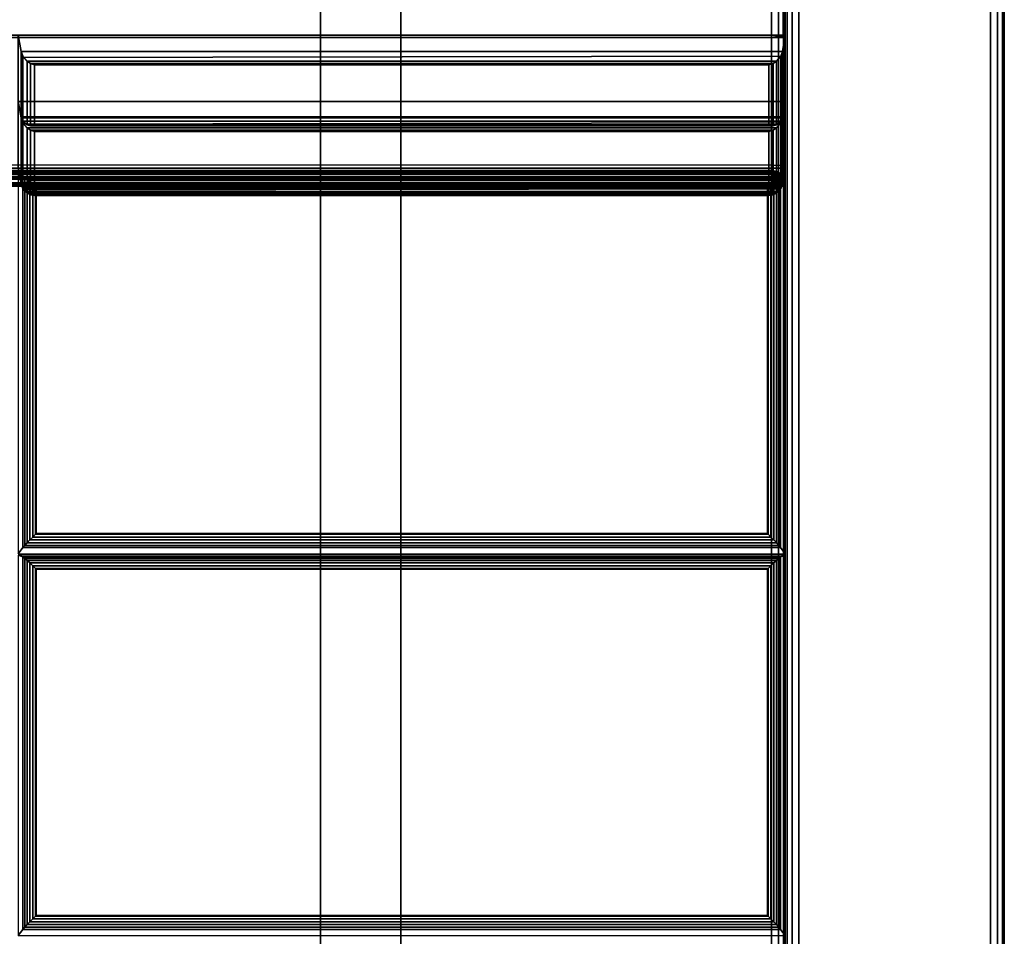
# Paper-space layout 'Layout1' of a CAD drawing. Extents: x -30 to 30, y -14 to 14.
# Drawn here: x 21 to 30, y 0 to 8.4 of the extents above; entities that cross this region are included whole.
import ezdxf

# ---------------------------------------------------------------- set-up
doc = ezdxf.new("R2010")
doc.units = 0
doc.layers.add('SEAT-FABRIC', color=5, linetype='CONTINUOUS')
doc.layers.add('SEAT-FRAME', color=5, linetype='CONTINUOUS')

psp = doc.layouts.get("Layout1")

# ---------------------------------------------------------------- linework, layer by layer
at = {"layer": 'SEAT-FABRIC', "color": 0, "linetype": 'CONTINUOUS'}
for points in [[(28.0162, -13.875, 12.5625), (28.0182, 13.9286, 12.5592), (27.9999, 13.9384, 12.625), (27.9994, -13.875, 12.625)], [(27.9994, -13.875, 22.875), (27.9999, 13.9384, 22.875), (28.0182, 13.9286, 22.9407), (28.0162, -13.875, 22.9375)], [(27.9999, 13.9384, 22.875), (27.9999, 13.9384, 12.625), (27.9994, -13.875, 12.625), (27.9994, -13.875, 22.875)], [(28.0619, -13.875, 12.5167), (28.064, 13.9053, 12.5133), (28.0182, 13.9286, 12.5592), (28.0162, -13.875, 12.5625)], [(28.0162, -13.875, 22.9375), (28.0182, 13.9286, 22.9407), (28.064, 13.9053, 22.9867), (28.0619, -13.875, 22.9833)], [(28.1244, -13.875, 12.5), (28.1244, 13.875, 12.5), (28.064, 13.9053, 12.5133), (28.0619, -13.875, 12.5167)], [(28.0619, -13.875, 22.9833), (28.064, 13.9053, 22.9867), (28.1244, 13.875, 23), (28.1244, -13.875, 23)], [(29.8744, -13, 12.5), (29.8744, 13, 12.5), (29.9369, 13, 12.5167), (29.9369, -13, 12.5167)], [(29.8744, -13, 23), (29.8744, 13, 23), (29.9369, 13, 22.9833), (29.9369, -13, 22.9833)], [(29.9369, -13, 12.5167), (29.9369, 13, 12.5167), (29.9827, 13, 12.5625), (29.9827, -13, 12.5625)], [(29.9369, -13, 22.9833), (29.9369, 13, 22.9833), (29.9827, 13, 22.9375), (29.9827, -13, 22.9375)], [(29.9827, -13, 12.5625), (29.9827, 13, 12.5625), (29.9994, 13, 12.625), (29.9994, -13, 12.625)], [(29.9827, -13, 22.9375), (29.9827, 13, 22.9375), (29.9994, 13, 22.875), (29.9994, -13, 22.875)], [(29.9994, -13, 22.875), (29.9994, -13, 12.625), (29.9994, 13, 12.625), (29.9994, 13, 22.875)], [(-27.8751, 11.8745, 12.5), (27.8749, 11.8745, 12.5), (27.8749, -13.8755, 12.5), (-27.8751, -13.8755, 12.5)], [(27.8749, 11.8745, 14), (-27.8751, 11.8745, 14), (-27.8751, -13.8755, 14), (27.8749, -13.8755, 14)], [(27.875, 7.0284, 14), (0.125, 7.0284, 14), (0.1249, 11.9034, 14), (27.8749, 11.9034, 14)], [(0.1249, 11.875, 29.9957), (0.125, 8.2155, 29.9956), (27.875, 8.2155, 29.9956), (27.8749, 11.875, 29.9957)], [(27.8749, 11.9034, 14), (27.875, 7.0284, 14), (27.9375, 7.0284, 14.0167), (27.9374, 11.9034, 14.0167)], [(27.9374, 11.875, 29.9789), (27.9379, 8.2125, 29.9786), (27.875, 8.2155, 29.9956), (27.8749, 11.875, 29.9957)], [(27.8749, -13.8755, 12.5), (27.8749, 11.8745, 12.5), (27.9374, 11.8745, 12.5167), (27.9374, -13.8755, 12.5167)], [(27.8749, -13.8755, 14), (27.8749, 11.8745, 14), (27.9374, 11.8745, 13.9833), (27.9374, -13.8755, 13.9833)], [(27.9374, 11.9034, 14.0167), (27.9375, 7.0284, 14.0167), (27.9832, 7.0284, 14.0625), (27.9832, 11.9034, 14.0625)], [(27.9832, 11.875, 29.9332), (27.9814, 8.2051, 29.9362), (27.9379, 8.2125, 29.9786), (27.9374, 11.875, 29.9789)], [(27.9374, -13.8755, 12.5167), (27.9374, 11.8745, 12.5167), (27.9832, 11.8745, 12.5625), (27.9832, -13.8755, 12.5625)], [(27.9374, -13.8755, 13.9833), (27.9374, 11.8745, 13.9833), (27.9832, 11.8745, 13.9375), (27.9832, -13.8755, 13.9375)], [(27.9999, 11.875, 29.8707), (28, 8.1935, 29.8706), (27.9814, 8.2051, 29.9362), (27.9832, 11.875, 29.9332)], [(27.9832, 11.9034, 14.0625), (27.9832, 7.0284, 14.0625), (28, 7.0284, 14.125), (27.9999, 11.9034, 14.125)], [(27.9832, -13.8755, 12.5625), (27.9832, 11.8745, 12.5625), (27.9999, 11.8745, 12.625), (27.9999, -13.8755, 12.625)], [(27.9832, -13.8755, 13.9375), (27.9832, 11.8745, 13.9375), (27.9999, 11.8745, 13.875), (27.9999, -13.8755, 13.875)], [(27.9999, -13.8755, 13.875), (27.9999, -13.8755, 12.625), (27.9999, 11.8745, 12.625), (27.9999, 11.8745, 13.875)], [(27.875, 8.2155, 29.9956), (0.125, 8.2155, 29.9956), (0, 8.1935, 29.8706), (28, 8.1935, 29.8706)], [(0, 8.1935, 29.8706), (0, 7, 23.102), (28, 7, 23.102), (28, 8.1935, 29.8706)], [(28, 8.2155, 29.9956), (28, 7.6078, 26.5488), (21, 7.6078, 26.5488), (21, 8.2155, 29.9956)], [(21, 8.2155, 29.9956), (21, 7.6078, 26.5488), (21.0258, 7.4678, 26.5998), (21.0258, 8.0666, 29.9956)], [(21, 8.2155, 29.9956), (21.0258, 8.0666, 29.9956), (27.9741, 8.0666, 29.9956), (28, 8.2155, 29.9956)], [(27.9814, 8.2051, 29.9362), (27.9379, 8.2125, 29.9786), (27.875, 8.2155, 29.9956), (28, 8.1935, 29.8706)], [(27.9741, 8.0666, 29.9956), (27.9741, 7.4678, 26.5998), (28, 7.6078, 26.5488), (28, 8.2155, 29.9956)], [(21.0258, 8.0666, 29.9956), (21.0258, 7.4678, 26.5998), (21.0416, 7.4289, 26.6226), (21.0416, 8.0222, 29.9874)], [(21.0258, 8.0666, 29.9956), (21.0484, 8.0109, 29.9825), (27.9583, 8.0222, 29.9874), (27.9741, 8.0666, 29.9956)], [(21.0416, 8.0222, 29.9874), (21.0416, 7.4289, 26.6226), (21.0801, 7.3958, 26.6676), (21.0801, 7.9758, 29.9565)], [(21.0484, 8.0109, 29.9825), (21.0801, 7.9758, 29.9565), (27.9198, 7.9758, 29.9565), (27.9583, 8.0222, 29.9874)], [(27.9198, 7.9758, 29.9565), (27.9198, 7.3958, 26.6676), (27.9583, 7.4289, 26.6226), (27.9583, 8.0222, 29.9874)], [(27.9583, 8.0222, 29.9874), (27.9583, 7.4289, 26.6226), (27.9741, 7.4678, 26.5998), (27.9741, 8.0666, 29.9956)], [(21.0801, 7.9758, 29.9565), (21.0801, 7.3958, 26.6676), (21.1114, 7.3866, 26.701), (21.1114, 7.9557, 29.9283)], [(21.0801, 7.9758, 29.9565), (21.1114, 7.9557, 29.9283), (27.8885, 7.9557, 29.9283), (27.9198, 7.9758, 29.9565)], [(21.1114, 7.9557, 29.9283), (21.1114, 7.3866, 26.701), (21.1489, 7.3874, 26.7389), (21.1489, 7.9435, 29.8923)], [(21.1114, 7.9557, 29.9283), (21.1489, 7.9435, 29.8923), (27.851, 7.9435, 29.8923), (27.8885, 7.9557, 29.9283)], [(21.1489, 7.9435, 29.8923), (21.1489, 7.3874, 26.7389), (27.851, 7.3874, 26.7389), (27.851, 7.9435, 29.8923)], [(27.851, 7.9435, 29.8923), (27.851, 7.3874, 26.7389), (27.8885, 7.3866, 26.701), (27.8885, 7.9557, 29.9283)], [(27.8885, 7.9557, 29.9283), (27.8885, 7.3866, 26.701), (27.9198, 7.3958, 26.6676), (27.9198, 7.9758, 29.9565)], [(28, 7.6078, 26.5488), (28, 7, 23.102), (21, 7, 23.102), (21, 7.6078, 26.5488)], [(21, 7.6078, 26.5488), (21, 7, 23.102), (21.0258, 6.86, 23.1529), (21.0258, 7.4588, 26.5488)], [(21, 7.6078, 26.5488), (21.0258, 7.4588, 26.5488), (27.9741, 7.4588, 26.5488), (28, 7.6078, 26.5488)], [(21.0258, 7.4678, 26.5998), (21, 7.6078, 26.5488), (28, 7.6078, 26.5488), (27.9741, 7.4678, 26.5998)], [(27.9741, 7.4588, 26.5488), (27.9741, 6.86, 23.1529), (28, 7, 23.102), (28, 7.6078, 26.5488)], [(21.0416, 7.4289, 26.6226), (21.0258, 7.4678, 26.5998), (27.9741, 7.4678, 26.5998), (27.9583, 7.4289, 26.6226)], [(21.0258, 7.4588, 26.5488), (21.0258, 6.86, 23.1529), (21.0416, 6.8211, 23.1758), (21.0416, 7.4144, 26.5406)], [(21.0258, 7.4588, 26.5488), (21.0484, 7.4032, 26.5357), (27.9583, 7.4144, 26.5406), (27.9741, 7.4588, 26.5488)], [(21.0801, 7.3958, 26.6676), (21.0416, 7.4289, 26.6226), (27.9583, 7.4289, 26.6226), (27.9198, 7.3958, 26.6676)], [(21.0416, 7.4144, 26.5406), (21.0416, 6.8211, 23.1758), (21.0801, 6.7881, 23.2207), (21.0801, 7.368, 26.5097)], [(21.0484, 7.4032, 26.5357), (21.0801, 7.368, 26.5097), (27.9198, 7.368, 26.5097), (27.9583, 7.4144, 26.5406)], [(21.1114, 7.3866, 26.701), (21.0801, 7.3958, 26.6676), (27.9198, 7.3958, 26.6676), (27.8885, 7.3866, 26.701)], [(21.1489, 7.3874, 26.7389), (21.1114, 7.3866, 26.701), (27.8885, 7.3866, 26.701), (27.851, 7.3874, 26.7389)], [(27.9198, 7.368, 26.5097), (27.9198, 6.7881, 23.2207), (27.9583, 6.8211, 23.1758), (27.9583, 7.4144, 26.5406)], [(27.9583, 7.4144, 26.5406), (27.9583, 6.8211, 23.1758), (27.9741, 6.86, 23.1529), (27.9741, 7.4588, 26.5488)], [(21.0801, 7.368, 26.5097), (21.0801, 6.7881, 23.2207), (21.1114, 6.7788, 23.2541), (21.1114, 7.3479, 26.4815)], [(21.0801, 7.368, 26.5097), (21.1114, 7.3479, 26.4815), (27.8885, 7.3479, 26.4815), (27.9198, 7.368, 26.5097)], [(21.1114, 7.3479, 26.4815), (21.1114, 6.7788, 23.2541), (21.1489, 6.7797, 23.2921), (21.1489, 7.3357, 26.4455)], [(21.1114, 7.3479, 26.4815), (21.1489, 7.3357, 26.4455), (27.851, 7.3357, 26.4455), (27.8885, 7.3479, 26.4815)], [(21.1489, 7.3357, 26.4455), (21.1489, 6.7797, 23.2921), (27.851, 6.7797, 23.2921), (27.851, 7.3357, 26.4455)], [(27.851, 7.3357, 26.4455), (27.851, 6.7797, 23.2921), (27.8885, 6.7788, 23.2541), (27.8885, 7.3479, 26.4815)], [(27.8885, 7.3479, 26.4815), (27.8885, 6.7788, 23.2541), (27.9198, 6.7881, 23.2207), (27.9198, 7.368, 26.5097)], [(0, 7, 23.102), (0, 7, 14.125), (28, 7, 14.125), (28, 7, 23.102)], [(27.8749, 6.961, 14.125), (0.1249, 6.961, 14.125), (0.1247, 6.9443, 14.0625), (27.8747, 6.9443, 14.0625)], [(27.8747, 6.9443, 14.0625), (0.1247, 6.9443, 14.0625), (0.1258, 6.8986, 14.0168), (27.8758, 6.8986, 14.0168)], [(27.8749, 6.9618, 14.0625), (0.1249, 6.9618, 14.0625), (0.1249, 6.9785, 14.125), (27.8749, 6.9785, 14.125)], [(27.8749, 6.9785, 16.0847), (27.8749, 6.9785, 14.125), (0.1249, 6.9785, 14.125), (0.1249, 6.9785, 16.0847)], [(27.8749, 6.916, 14.0167), (0.1249, 6.916, 14.0167), (0.1249, 6.9618, 14.0625), (27.8749, 6.9618, 14.0625)], [(27.8749, 6.961, 15.9702), (27.8749, 6.961, 14.125), (0.1249, 6.961, 14.125), (0.1249, 6.961, 15.9702)], [(27.8749, 6.961, 15.9702), (0.1249, 6.961, 15.9702), (0.1249, 6.9461, 16.0295), (27.8749, 6.9461, 16.0295)], [(27.8749, 6.9461, 16.0295), (0.1249, 6.9461, 16.0295), (0.131, 6.9047, 16.0746), (27.8749, 6.9047, 16.0746)], [(27.8758, 6.979, 14.125), (0.1258, 6.979, 14.125), (0.1256, 6.9623, 14.0626), (27.8756, 6.9623, 14.0626)], [(27.8756, 6.9623, 14.0626), (0.1256, 6.9623, 14.0626), (0.1267, 6.9166, 14.0168), (27.8767, 6.9166, 14.0168)], [(27.8758, 6.979, 15.9702), (27.8758, 6.979, 14.125), (0.1258, 6.979, 14.125), (0.1258, 6.979, 15.9702)], [(27.8758, 6.979, 15.9702), (0.1258, 6.979, 15.9702), (0.1258, 6.964, 16.0296), (27.8758, 6.964, 16.0296)], [(27.8758, 6.964, 16.0296), (0.1258, 6.964, 16.0296), (0.1319, 6.9227, 16.0747), (27.8758, 6.9227, 16.0747)], [(27.8758, 6.9227, 16.0747), (0.1319, 6.9227, 16.0747), (0.1258, 6.8649, 16.0948), (27.8758, 6.8649, 16.0948)], [(21.0421, 6.9245, 16.1219), (20.9999, 6.9528, 15.9615), (20.9999, 3.4795, 16.2654), (21.0421, 3.5352, 16.4185)], [(27.9578, 6.9245, 16.1219), (27.9999, 6.9528, 15.9615), (20.9999, 6.9528, 15.9615), (21.0421, 6.9245, 16.1219)], [(28, 7, 19.602), (28, 7, 16.102), (21, 7, 16.102), (21, 7, 19.602)], [(21.0258, 6.8533, 16.1278), (21, 7, 16.102), (28, 7, 16.102), (27.9741, 6.8533, 16.1278)], [(21, 7, 19.602), (21, 7, 16.102), (21.0258, 6.8533, 16.1278), (21.0258, 6.8533, 19.5761)], [(21, 7, 19.602), (21.0258, 6.8533, 19.5761), (27.9741, 6.8533, 19.5761), (28, 7, 19.602)], [(28, 7, 23.102), (28, 7, 19.602), (21, 7, 19.602), (21, 7, 23.102)], [(21.0258, 6.8533, 19.6278), (21, 7, 19.602), (28, 7, 19.602), (27.9741, 6.8533, 19.6278)], [(21, 7, 23.102), (21, 7, 19.602), (21.0258, 6.8533, 19.6278), (21.0258, 6.8533, 23.0761)], [(21, 7, 23.102), (21.0258, 6.8533, 23.0761), (27.9741, 6.8533, 23.0761), (28, 7, 23.102)], [(21.0258, 6.86, 23.1529), (21, 7, 23.102), (28, 7, 23.102), (27.9741, 6.86, 23.1529)], [(21.0421, 6.9245, 16.1219), (21.0597, 6.9104, 16.1616), (27.9402, 6.9104, 16.1616), (27.9578, 6.9245, 16.1219)], [(21.0597, 3.556, 16.455), (21.0597, 6.9104, 16.1616), (21.0421, 6.9245, 16.1219), (21.0421, 3.5352, 16.4185)], [(27.8749, 6.961, 14.125), (27.9603, 6.9214, 14.125), (27.9545, 6.9139, 14.0625), (27.8747, 6.9443, 14.0625)], [(27.8747, 6.9443, 14.0625), (27.9545, 6.9139, 14.0625), (27.9221, 6.8815, 14.0167), (27.8758, 6.8986, 14.0168)], [(27.8749, 6.9618, 14.0625), (27.9164, 6.9536, 14.0625), (27.9228, 6.969, 14.125), (27.8749, 6.9785, 14.125)], [(27.9228, 6.969, 16.0856), (27.9228, 6.969, 14.125), (27.8749, 6.9785, 14.125), (27.8749, 6.9785, 16.0847)], [(27.8749, 6.916, 14.0167), (27.8989, 6.9113, 14.0167), (27.9164, 6.9536, 14.0625), (27.8749, 6.9618, 14.0625)], [(27.8749, 6.961, 15.9702), (27.9374, 6.9443, 15.9702), (27.9234, 6.9292, 16.0295), (27.8749, 6.9461, 16.0295)], [(27.8749, 6.961, 14.125), (27.9374, 6.9443, 14.125), (27.9603, 6.9214, 14.125), (27.8749, 6.961, 14.125)], [(27.9374, 6.9443, 15.9702), (27.9374, 6.9443, 14.125), (27.8749, 6.961, 14.125), (27.8749, 6.961, 15.9702)], [(27.8749, 6.9461, 16.0295), (27.9234, 6.9292, 16.0295), (27.9008, 6.8971, 16.0746), (27.8749, 6.9047, 16.0746)], [(27.8758, 6.979, 14.125), (27.9612, 6.9394, 14.125), (27.9554, 6.9319, 14.0625), (27.8756, 6.9623, 14.0626)], [(27.8756, 6.9623, 14.0626), (27.9554, 6.9319, 14.0625), (27.923, 6.8995, 14.0167), (27.8767, 6.9166, 14.0168)], [(27.8758, 6.979, 15.9702), (27.9383, 6.9623, 15.9702), (27.9243, 6.9471, 16.0296), (27.8758, 6.964, 16.0296)], [(27.8758, 6.979, 14.125), (27.9383, 6.9623, 14.125), (27.9612, 6.9394, 14.125), (27.8758, 6.979, 14.125)], [(27.9383, 6.9623, 15.9702), (27.9383, 6.9623, 14.125), (27.8758, 6.979, 14.125), (27.8758, 6.979, 15.9702)], [(27.8758, 6.964, 16.0296), (27.9243, 6.9471, 16.0296), (27.9017, 6.9151, 16.0747), (27.8758, 6.9227, 16.0747)], [(27.8758, 6.9227, 16.0747), (27.8758, 6.9227, 16.0747), (27.9017, 6.9151, 16.0747), (27.8758, 6.8649, 16.0948)], [(27.8989, 6.9113, 14.0167), (27.9191, 6.8977, 14.0167), (27.9515, 6.9301, 14.0625), (27.9164, 6.9536, 14.0625)], [(27.9234, 6.9292, 16.0295), (27.9665, 6.8849, 16.0295), (27.9283, 6.869, 16.0746), (27.9008, 6.8971, 16.0746)], [(27.9243, 6.9471, 16.0296), (27.9674, 6.9028, 16.0296), (27.9292, 6.887, 16.0747), (27.9017, 6.9151, 16.0747)], [(27.9164, 6.9536, 14.0625), (27.9515, 6.9301, 14.0625), (27.9633, 6.9419, 14.125), (27.9228, 6.969, 14.125)], [(27.9191, 6.8977, 14.0167), (27.9327, 6.8775, 14.0167), (27.9749, 6.895, 14.0625), (27.9515, 6.9301, 14.0625)], [(27.9634, 6.9418, 16.0879), (27.9633, 6.9419, 14.125), (27.9228, 6.969, 14.125), (27.9228, 6.969, 16.0856)], [(27.9554, 6.9319, 14.0625), (27.9841, 6.8538, 14.0625), (27.9384, 6.8542, 14.0168), (27.923, 6.8995, 14.0167)], [(27.9374, 6.9443, 15.9702), (27.9832, 6.8985, 15.9702), (27.9665, 6.8849, 16.0295), (27.9234, 6.9292, 16.0295)], [(27.9383, 6.9623, 15.9702), (27.9841, 6.9165, 15.9702), (27.9674, 6.9028, 16.0296), (27.9243, 6.9471, 16.0296)], [(27.9832, 6.8985, 15.9702), (27.9832, 6.8985, 14.125), (27.9374, 6.9443, 14.125), (27.9374, 6.9443, 15.9702)], [(27.9841, 6.9165, 15.9702), (27.9841, 6.9165, 14.125), (27.9383, 6.9623, 14.125), (27.9383, 6.9623, 15.9702)], [(27.9578, 3.5352, 16.4185), (27.9578, 6.9245, 16.1219), (27.9402, 6.9104, 16.1616), (27.9402, 3.556, 16.455)], [(27.9515, 6.9301, 14.0625), (27.9749, 6.895, 14.0625), (27.9904, 6.9014, 14.125), (27.9633, 6.9419, 14.125)], [(27.9603, 6.9214, 14.125), (27.9999, 6.836, 14.125), (27.9832, 6.8358, 14.0625), (27.9545, 6.9139, 14.0625)], [(27.9612, 6.9394, 14.125), (28.0008, 6.854, 14.125), (27.9841, 6.8538, 14.0625), (27.9554, 6.9319, 14.0625)], [(27.9578, 3.5352, 16.4185), (27.9999, 3.4795, 16.2654), (27.9999, 6.9528, 15.9615), (27.9578, 6.9245, 16.1219)], [(27.9603, 6.9214, 14.125), (27.9832, 6.8985, 14.125), (27.9999, 6.836, 14.125), (27.9603, 6.9214, 14.125)], [(27.9612, 6.9394, 14.125), (27.9841, 6.9165, 14.125), (28.0008, 6.854, 14.125), (27.9612, 6.9394, 14.125)], [(27.9905, 6.9013, 16.0915), (27.9904, 6.9014, 14.125), (27.9633, 6.9419, 14.125), (27.9634, 6.9418, 16.0879)], [(27.9741, 6.8533, 19.5761), (27.9741, 6.8533, 16.1278), (28, 7, 16.102), (28, 7, 19.602)], [(27.9741, 6.8533, 23.0761), (27.9741, 6.8533, 19.6278), (28, 7, 19.602), (28, 7, 23.102)], [(27.8749, 6.8535, 14), (0.1249, 6.8535, 14), (0.1249, 6.916, 14.0167), (27.8749, 6.916, 14.0167)], [(27.8749, 6.9047, 16.0746), (0.131, 6.9047, 16.0746), (0.1249, 6.8469, 16.0947), (27.8749, 6.8469, 16.0947)], [(27.8749, -13.875, 14), (0.1249, -13.875, 14), (0.1249, 6.8535, 14), (27.8749, 6.8535, 14)], [(0.1249, 6.8469, 16.0947), (0.1249, -3.4951, 16.9995), (27.8749, -3.4951, 16.9995), (27.8749, 6.8469, 16.0947)], [(27.8758, 6.8986, 14.0168), (0.1258, 6.8986, 14.0168), (0.128, 6.8361, 14), (27.878, 6.8361, 14)], [(0.1258, 6.8649, 16.0948), (0.1258, -3.4771, 16.9996), (27.8758, -3.4771, 16.9996), (27.8758, 6.8649, 16.0948)], [(27.8767, 6.9166, 14.0168), (0.1267, 6.9166, 14.0168), (0.1289, 6.8541, 14), (27.8789, 6.8541, 14)], [(21.0416, 6.8211, 23.1758), (21.0258, 6.86, 23.1529), (27.9741, 6.86, 23.1529), (27.9583, 6.8211, 23.1758)], [(21.0416, 6.811, 16.1436), (21.0258, 6.8533, 16.1278), (27.9741, 6.8533, 16.1278), (27.9583, 6.811, 16.1436)], [(21.0258, 6.8533, 19.5761), (21.0258, 6.8533, 16.1278), (21.0416, 6.811, 16.1436), (21.0416, 6.811, 19.5603)], [(21.0258, 6.8533, 19.5761), (21.0484, 6.8008, 19.5536), (27.9583, 6.811, 19.5603), (27.9741, 6.8533, 19.5761)], [(21.0416, 6.811, 19.6436), (21.0258, 6.8533, 19.6278), (27.9741, 6.8533, 19.6278), (27.9583, 6.811, 19.6436)], [(21.0258, 6.8533, 23.0761), (21.0258, 6.8533, 19.6278), (21.0416, 6.811, 19.6436), (21.0416, 6.811, 23.0603)], [(21.0258, 6.8533, 23.0761), (21.0484, 6.8008, 23.0536), (27.9583, 6.811, 23.0603), (27.9741, 6.8533, 23.0761)], [(21.0597, 6.9104, 16.1616), (21.0811, 6.8911, 16.1873), (27.9188, 6.8911, 16.1873), (27.9402, 6.9104, 16.1616)], [(21.0811, 3.5795, 16.477), (21.0811, 6.8911, 16.1873), (21.0597, 6.9104, 16.1616), (21.0597, 3.556, 16.455)], [(21.0811, 6.8911, 16.1873), (21.1055, 6.8682, 16.2059), (27.8944, 6.8682, 16.2059), (27.9188, 6.8911, 16.1873)], [(21.1055, 3.6052, 16.4914), (21.1055, 6.8682, 16.2059), (21.0811, 6.8911, 16.1873), (21.0811, 3.5795, 16.477)], [(21.1055, 6.8682, 16.2059), (21.1315, 6.8432, 16.2181), (27.8683, 6.8432, 16.2181), (27.8944, 6.8682, 16.2059)], [(21.1315, 3.632, 16.499), (21.1315, 6.8432, 16.2181), (21.1055, 6.8682, 16.2059), (21.1055, 3.6052, 16.4914)], [(21.1315, 6.8432, 16.2181), (21.1561, 6.819, 16.224), (27.8438, 6.819, 16.224), (27.8683, 6.8432, 16.2181)], [(21.1561, 3.6568, 16.5006), (21.1561, 6.819, 16.224), (21.1315, 6.8432, 16.2181), (21.1315, 3.632, 16.499)], [(27.8683, 3.632, 16.499), (27.8683, 6.8432, 16.2181), (27.8438, 6.819, 16.224), (27.8438, 3.6568, 16.5006)], [(27.8944, 3.6052, 16.4914), (27.8944, 6.8682, 16.2059), (27.8683, 6.8432, 16.2181), (27.8683, 3.632, 16.499)], [(27.8749, 6.8535, 14), (27.8749, 6.8535, 14), (27.8989, 6.9113, 14.0167), (27.8749, 6.916, 14.0167)], [(27.8749, 6.8535, 14), (27.8749, 6.8535, 14), (27.9191, 6.8977, 14.0167), (27.8989, 6.9113, 14.0167)], [(27.8749, 6.9047, 16.0746), (27.8749, 6.9047, 16.0746), (27.9008, 6.8971, 16.0746), (27.8749, 6.8469, 16.0947)], [(27.8749, 6.8535, 14), (27.8749, 6.8535, 14), (27.9327, 6.8775, 14.0167), (27.9191, 6.8977, 14.0167)], [(27.9008, 6.8971, 16.0746), (27.9008, 6.8971, 16.0746), (27.9283, 6.869, 16.0746), (27.8749, 6.8469, 16.0947)], [(27.8749, 6.8535, 14), (27.8749, 6.8535, 14), (27.9374, 6.8535, 14.0167), (27.9327, 6.8775, 14.0167)], [(27.9283, 6.869, 16.0746), (27.9283, 6.869, 16.0746), (27.9374, 6.8455, 16.078), (27.8749, 6.8469, 16.0947)], [(27.8749, -13.875, 14), (27.8749, 6.8535, 14), (27.9374, 6.8535, 14.0167), (27.9374, -13.875, 14.0167)], [(27.9374, -3.4965, 16.9828), (27.9374, 6.8455, 16.078), (27.8749, 6.8469, 16.0947), (27.8749, -3.4951, 16.9995)], [(27.875, -13.8743, 14), (27.878, 6.8361, 14), (27.9375, 6.8362, 14.0167), (27.9375, -13.8753, 14.0167)], [(27.9017, 6.9151, 16.0747), (27.9017, 6.9151, 16.0747), (27.9292, 6.887, 16.0747), (27.8758, 6.8649, 16.0948)], [(27.8758, 6.8986, 14.0168), (27.8758, 6.8986, 14.0168), (27.9221, 6.8815, 14.0167), (27.878, 6.8361, 14)], [(27.9292, 6.887, 16.0747), (27.9292, 6.887, 16.0747), (27.9383, 6.8634, 16.0781), (27.8758, 6.8649, 16.0948)], [(27.9383, -3.4785, 16.9829), (27.9383, 6.8634, 16.0781), (27.8758, 6.8649, 16.0948), (27.8758, -3.4771, 16.9996)], [(27.8759, -13.8733, 14), (27.8789, 6.8541, 14), (27.9384, 6.8542, 14.0168), (27.9384, -13.8743, 14.0168)], [(27.8767, 6.9166, 14.0168), (27.8767, 6.9166, 14.0168), (27.923, 6.8995, 14.0167), (27.8789, 6.8541, 14)], [(27.9221, 6.8815, 14.0167), (27.9221, 6.8815, 14.0167), (27.9375, 6.8362, 14.0167), (27.878, 6.8361, 14)], [(27.923, 6.8995, 14.0167), (27.923, 6.8995, 14.0167), (27.9384, 6.8542, 14.0168), (27.8789, 6.8541, 14)], [(27.9188, 3.5795, 16.477), (27.9188, 6.8911, 16.1873), (27.8944, 6.8682, 16.2059), (27.8944, 3.6052, 16.4914)], [(27.9402, 3.556, 16.455), (27.9402, 6.9104, 16.1616), (27.9188, 6.8911, 16.1873), (27.9188, 3.5795, 16.477)], [(27.9545, 6.9139, 14.0625), (27.9832, 6.8358, 14.0625), (27.9375, 6.8362, 14.0167), (27.9221, 6.8815, 14.0167)], [(27.9665, 6.8849, 16.0295), (27.9832, 6.8415, 16.0325), (27.9374, 6.8455, 16.078), (27.9283, 6.869, 16.0746)], [(27.9674, 6.9028, 16.0296), (27.9841, 6.8595, 16.0325), (27.9383, 6.8634, 16.0781), (27.9292, 6.887, 16.0747)], [(27.9327, 6.8775, 14.0167), (27.9374, 6.8535, 14.0167), (27.9832, 6.8535, 14.0625), (27.9749, 6.895, 14.0625)], [(27.9374, -13.875, 14.0167), (27.9374, 6.8535, 14.0167), (27.9832, 6.8535, 14.0625), (27.9832, -13.875, 14.0625)], [(27.9832, -3.5005, 16.9373), (27.9832, 6.8415, 16.0325), (27.9374, 6.8455, 16.078), (27.9374, -3.4965, 16.9828)], [(27.9375, -13.8753, 14.0167), (27.9375, 6.8362, 14.0167), (27.9832, 6.8358, 14.0625), (27.9832, -13.8757, 14.0625)], [(27.9841, -3.4825, 16.9373), (27.9841, 6.8595, 16.0325), (27.9383, 6.8634, 16.0781), (27.9383, -3.4785, 16.9829)], [(27.9384, -13.8743, 14.0168), (27.9384, 6.8542, 14.0168), (27.9841, 6.8538, 14.0625), (27.9841, -13.8748, 14.0625)], [(27.9583, 6.811, 19.5603), (27.9583, 6.811, 16.1436), (27.9741, 6.8533, 16.1278), (27.9741, 6.8533, 19.5761)], [(27.9583, 6.811, 23.0603), (27.9583, 6.811, 19.6436), (27.9741, 6.8533, 19.6278), (27.9741, 6.8533, 23.0761)], [(27.9832, 6.8985, 15.9702), (27.9999, 6.836, 15.9702), (27.9832, 6.8415, 16.0325), (27.9665, 6.8849, 16.0295)], [(27.9841, 6.9165, 15.9702), (28.0008, 6.854, 15.9702), (27.9841, 6.8595, 16.0325), (27.9674, 6.9028, 16.0296)], [(27.9749, 6.895, 14.0625), (27.9832, 6.8535, 14.0625), (27.9999, 6.8535, 14.125), (27.9904, 6.9014, 14.125)], [(27.9999, 6.836, 15.9702), (27.9999, 6.836, 14.125), (27.9832, 6.8985, 14.125), (27.9832, 6.8985, 15.9702)], [(27.9832, -13.875, 14.0625), (27.9832, 6.8535, 14.0625), (27.9999, 6.8535, 14.125), (27.9999, -13.875, 14.125)], [(27.9999, -3.506, 16.875), (27.9999, 6.836, 15.9702), (27.9832, 6.8415, 16.0325), (27.9832, -3.5005, 16.9373)], [(27.9832, -13.8757, 14.0625), (27.9832, 6.8358, 14.0625), (27.9999, 6.836, 14.125), (27.9999, -13.8755, 14.125)], [(28.0008, 6.854, 15.9702), (28.0008, 6.854, 14.125), (27.9841, 6.9165, 14.125), (27.9841, 6.9165, 15.9702)], [(28.0008, -3.488, 16.875), (28.0008, 6.854, 15.9702), (27.9841, 6.8595, 16.0325), (27.9841, -3.4825, 16.9373)], [(27.9841, -13.8748, 14.0625), (27.9841, 6.8538, 14.0625), (28.0008, 6.854, 14.125), (28.0008, -13.8745, 14.125)], [(27.9999, 6.8535, 16.0957), (27.9999, 6.8535, 14.125), (27.9904, 6.9014, 14.125), (27.9905, 6.9013, 16.0915)], [(21.0801, 6.7881, 23.2207), (21.0416, 6.8211, 23.1758), (27.9583, 6.8211, 23.1758), (27.9198, 6.7881, 23.2207)], [(21.0801, 6.7707, 16.1821), (21.0416, 6.811, 16.1436), (27.9583, 6.811, 16.1436), (27.9198, 6.7707, 16.1821)], [(21.0416, 6.811, 19.5603), (21.0416, 6.811, 16.1436), (21.0801, 6.7707, 16.1821), (21.0801, 6.7707, 19.5218)], [(21.0801, 6.7707, 19.6821), (21.0416, 6.811, 19.6436), (27.9583, 6.811, 19.6436), (27.9198, 6.7707, 19.6821)], [(21.0416, 6.811, 23.0603), (21.0416, 6.811, 19.6436), (21.0801, 6.7707, 19.6821), (21.0801, 6.7707, 23.0218)], [(21.0484, 6.8008, 19.5536), (21.0801, 6.7707, 19.5218), (27.9198, 6.7707, 19.5218), (27.9583, 6.811, 19.5603)], [(21.0484, 6.8008, 23.0536), (21.0801, 6.7707, 23.0218), (27.9198, 6.7707, 23.0218), (27.9583, 6.811, 23.0603)], [(21.1114, 6.7788, 23.2541), (21.0801, 6.7881, 23.2207), (27.9198, 6.7881, 23.2207), (27.8885, 6.7788, 23.2541)], [(21.1114, 6.7558, 16.2134), (21.0801, 6.7707, 16.1821), (27.9198, 6.7707, 16.1821), (27.8885, 6.7558, 16.2134)], [(21.0801, 6.7707, 19.5218), (21.0801, 6.7707, 16.1821), (21.1114, 6.7558, 16.2134), (21.1114, 6.7558, 19.4905)], [(21.0801, 6.7707, 19.5218), (21.1114, 6.7558, 19.4905), (27.8885, 6.7558, 19.4905), (27.9198, 6.7707, 19.5218)], [(21.1114, 6.7558, 19.7134), (21.0801, 6.7707, 19.6821), (27.9198, 6.7707, 19.6821), (27.8885, 6.7558, 19.7134)], [(21.0801, 6.7707, 23.0218), (21.0801, 6.7707, 19.6821), (21.1114, 6.7558, 19.7134), (21.1114, 6.7558, 22.9905)], [(21.0801, 6.7707, 23.0218), (21.1114, 6.7558, 22.9905), (27.8885, 6.7558, 22.9905), (27.9198, 6.7707, 23.0218)], [(21.1489, 6.7797, 23.2921), (21.1114, 6.7788, 23.2541), (27.8885, 6.7788, 23.2541), (27.851, 6.7797, 23.2921)], [(21.1489, 6.75, 16.2509), (21.1114, 6.7558, 16.2134), (27.8885, 6.7558, 16.2134), (27.851, 6.75, 16.2509)], [(21.1114, 6.7558, 19.4905), (21.1114, 6.7558, 16.2134), (21.1489, 6.75, 16.2509), (21.1489, 6.75, 19.453)], [(21.1114, 6.7558, 19.4905), (21.1489, 6.75, 19.453), (27.851, 6.75, 19.453), (27.8885, 6.7558, 19.4905)], [(21.1489, 6.75, 19.7509), (21.1114, 6.7558, 19.7134), (27.8885, 6.7558, 19.7134), (27.851, 6.75, 19.7509)], [(21.1114, 6.7558, 22.9905), (21.1114, 6.7558, 19.7134), (21.1489, 6.75, 19.7509), (21.1489, 6.75, 22.953)], [(21.1114, 6.7558, 22.9905), (21.1489, 6.75, 22.953), (27.851, 6.75, 22.953), (27.8885, 6.7558, 22.9905)], [(21.1489, 6.75, 19.453), (21.1489, 6.75, 16.2509), (27.851, 6.75, 16.2509), (27.851, 6.75, 19.453)], [(21.1489, 6.75, 22.953), (21.1489, 6.75, 19.7509), (27.851, 6.75, 19.7509), (27.851, 6.75, 22.953)], [(21.1561, 6.819, 16.224), (21.1628, 6.8123, 16.2248), (27.837, 6.8123, 16.2248), (27.8438, 6.819, 16.224)], [(21.1628, 3.6636, 16.5002), (21.1628, 6.8123, 16.2248), (21.1561, 6.819, 16.224), (21.1561, 3.6568, 16.5006)], [(27.837, 3.6636, 16.5002), (27.837, 6.8123, 16.2248), (21.1628, 6.8123, 16.2248), (21.1628, 3.6636, 16.5002)], [(27.8438, 3.6568, 16.5006), (27.8438, 6.819, 16.224), (27.837, 6.8123, 16.2248), (27.837, 3.6636, 16.5002)], [(27.851, 6.75, 19.453), (27.851, 6.75, 16.2509), (27.8885, 6.7558, 16.2134), (27.8885, 6.7558, 19.4905)], [(27.851, 6.75, 22.953), (27.851, 6.75, 19.7509), (27.8885, 6.7558, 19.7134), (27.8885, 6.7558, 22.9905)], [(27.8885, 6.7558, 19.4905), (27.8885, 6.7558, 16.2134), (27.9198, 6.7707, 16.1821), (27.9198, 6.7707, 19.5218)], [(27.8885, 6.7558, 22.9905), (27.8885, 6.7558, 19.7134), (27.9198, 6.7707, 19.6821), (27.9198, 6.7707, 23.0218)], [(27.9198, 6.7707, 19.5218), (27.9198, 6.7707, 16.1821), (27.9583, 6.811, 16.1436), (27.9583, 6.811, 19.5603)], [(27.9198, 6.7707, 23.0218), (27.9198, 6.7707, 19.6821), (27.9583, 6.811, 19.6436), (27.9583, 6.811, 23.0603)], [(27.9188, 3.5795, 16.477), (27.8944, 3.6052, 16.4914), (21.1055, 3.6052, 16.4914), (21.0811, 3.5795, 16.477)], [(27.8944, 3.6052, 16.4914), (27.8683, 3.632, 16.499), (21.1315, 3.632, 16.499), (21.1055, 3.6052, 16.4914)], [(27.8683, 3.632, 16.499), (27.8438, 3.6568, 16.5006), (21.1561, 3.6568, 16.5006), (21.1315, 3.632, 16.499)], [(27.8438, 3.6568, 16.5006), (27.837, 3.6636, 16.5002), (21.1628, 3.6636, 16.5002), (21.1561, 3.6568, 16.5006)], [(21.0421, 3.5352, 16.4185), (20.9999, 3.4795, 16.2654), (27.9999, 3.4795, 16.2654), (27.9578, 3.5352, 16.4185)], [(27.9578, 3.5352, 16.4185), (27.9402, 3.556, 16.455), (21.0597, 3.556, 16.455), (21.0421, 3.5352, 16.4185)], [(27.9402, 3.556, 16.455), (27.9188, 3.5795, 16.477), (21.0811, 3.5795, 16.477), (21.0597, 3.556, 16.455)], [(27.9578, 3.4512, 16.4258), (27.9999, 3.4662, 16.2665), (20.9999, 3.4662, 16.2665), (21.0421, 3.4512, 16.4258)], [(21.0421, 3.4512, 16.4258), (20.9999, 3.4662, 16.2665), (20.9999, -0.0072, 16.5704), (21.0421, 0.0485, 16.7235)], [(21.0421, 3.4512, 16.4258), (21.0421, 0.0485, 16.7235), (21.0597, 0.0694, 16.7601), (21.0597, 3.437, 16.4654)], [(21.0421, 3.4512, 16.4258), (21.0597, 3.437, 16.4654), (27.9402, 3.437, 16.4654), (27.9578, 3.4512, 16.4258)], [(21.0597, 3.437, 16.4654), (21.0597, 0.0694, 16.7601), (21.0811, 0.0928, 16.7821), (21.0811, 3.4178, 16.4912)], [(21.0597, 3.437, 16.4654), (21.0811, 3.4178, 16.4912), (27.9188, 3.4178, 16.4912), (27.9402, 3.437, 16.4654)], [(21.0811, 3.4178, 16.4912), (21.0811, 0.0928, 16.7821), (21.1055, 0.1186, 16.7964), (21.1055, 3.3949, 16.5098)], [(21.0811, 3.4178, 16.4912), (21.1055, 3.3949, 16.5098), (27.8944, 3.3949, 16.5098), (27.9188, 3.4178, 16.4912)], [(27.8944, 3.3949, 16.5098), (27.8944, 0.1186, 16.7964), (27.9188, 0.0928, 16.7821), (27.9188, 3.4178, 16.4912)], [(27.9188, 3.4178, 16.4912), (27.9188, 0.0928, 16.7821), (27.9402, 0.0694, 16.7601), (27.9402, 3.437, 16.4654)], [(27.9402, 3.437, 16.4654), (27.9402, 0.0694, 16.7601), (27.9578, 0.0485, 16.7235), (27.9578, 3.4512, 16.4258)], [(27.9578, 0.0485, 16.7235), (27.9999, -0.0072, 16.5704), (27.9999, 3.4662, 16.2665), (27.9578, 3.4512, 16.4258)], [(21.1055, 3.3949, 16.5098), (21.1055, 0.1186, 16.7964), (21.1315, 0.1453, 16.804), (21.1315, 3.3698, 16.5219)], [(21.1055, 3.3949, 16.5098), (21.1315, 3.3698, 16.5219), (27.8683, 3.3698, 16.5219), (27.8944, 3.3949, 16.5098)], [(21.1315, 3.3698, 16.5219), (21.1315, 0.1453, 16.804), (21.1561, 0.1701, 16.8057), (21.1561, 3.3457, 16.5279)], [(21.1315, 3.3698, 16.5219), (21.1561, 3.3457, 16.5279), (27.8438, 3.3457, 16.5279), (27.8683, 3.3698, 16.5219)], [(21.1561, 3.3457, 16.5279), (21.1561, 0.1701, 16.8057), (21.1628, 0.1769, 16.8053), (21.1628, 3.339, 16.5286)], [(21.1561, 3.3457, 16.5279), (21.1628, 3.339, 16.5286), (27.837, 3.339, 16.5286), (27.8438, 3.3457, 16.5279)], [(21.1628, 3.339, 16.5286), (21.1628, 0.1769, 16.8053), (27.837, 0.1769, 16.8053), (27.837, 3.339, 16.5286)], [(27.837, 3.339, 16.5286), (27.837, 0.1769, 16.8053), (27.8438, 0.1701, 16.8057), (27.8438, 3.3457, 16.5279)], [(27.8438, 3.3457, 16.5279), (27.8438, 0.1701, 16.8057), (27.8683, 0.1453, 16.804), (27.8683, 3.3698, 16.5219)], [(27.8683, 3.3698, 16.5219), (27.8683, 0.1453, 16.804), (27.8944, 0.1186, 16.7964), (27.8944, 3.3949, 16.5098)], [(27.9402, 0.0694, 16.7601), (27.9188, 0.0928, 16.7821), (21.0811, 0.0928, 16.7821), (21.0597, 0.0694, 16.7601)], [(27.9188, 0.0928, 16.7821), (27.8944, 0.1186, 16.7964), (21.1055, 0.1186, 16.7964), (21.0811, 0.0928, 16.7821)], [(27.8944, 0.1186, 16.7964), (27.8683, 0.1453, 16.804), (21.1315, 0.1453, 16.804), (21.1055, 0.1186, 16.7964)], [(27.8683, 0.1453, 16.804), (27.8438, 0.1701, 16.8057), (21.1561, 0.1701, 16.8057), (21.1315, 0.1453, 16.804)], [(27.8438, 0.1701, 16.8057), (27.837, 0.1769, 16.8053), (21.1628, 0.1769, 16.8053), (21.1561, 0.1701, 16.8057)], [(21.0421, 0.0485, 16.7235), (20.9999, -0.0072, 16.5704), (27.9999, -0.0072, 16.5704), (27.9578, 0.0485, 16.7235)], [(27.9578, 0.0485, 16.7235), (27.9402, 0.0694, 16.7601), (21.0597, 0.0694, 16.7601), (21.0421, 0.0485, 16.7235)]]:
    psp.add_3dface(points, dxfattribs=at)
for points, invisible_edges in [([(29.8744, -13, 12.5), (28.1244, -13.875, 12.5), (28.1244, 13.875, 12.5), (29.8744, 13, 12.5)], 5), ([(29.8744, 13, 23), (28.1244, 13.875, 23), (28.1244, -13.875, 23), (29.8744, -13, 23)], 5), ([(28, 7, 23.102), (28, 7, 14.125), (27.9999, 11.875, 14.125), (28, 7, 23.102)], 4), ([(27.9999, 6.8535, 16.0957), (27.8749, 6.9785, 16.0847), (0.1249, 6.9785, 16.0847), (-0.0001, 6.8535, 16.0957)], 13), ([(27.9905, 6.9013, 16.0915), (27.9228, 6.969, 16.0856), (27.8749, 6.9785, 16.0847), (27.9999, 6.8535, 16.0957)], 5), ([(27.9905, 6.9013, 16.0915), (27.9634, 6.9418, 16.0879), (27.9228, 6.969, 16.0856), (27.9905, 6.9013, 16.0915)], 4), ([(-0.0001, -3.483, 17), (27.9999, -3.483, 17), (27.9999, 6.8535, 16.0957), (-0.0001, 6.8535, 16.0957)], 4), ([(27.9999, -3.483, 17), (27.9999, -13.875, 14.125), (27.9999, 6.8535, 14.125), (27.9999, 6.8535, 16.0957)], 1), ([(27.9999, 6.836, 15.9702), (27.9999, -3.506, 16.875), (27.9999, 6.836, 14.125), (27.9999, 6.836, 15.9702)], 2), ([(27.9999, 6.836, 14.125), (27.9999, -3.506, 16.875), (27.9999, -13.8755, 14.125), (27.9999, 6.836, 14.125)], 3), ([(28.0008, 6.854, 15.9702), (28.0008, -3.488, 16.875), (28.0008, 6.854, 14.125), (28.0008, 6.854, 15.9702)], 2), ([(28.0008, 6.854, 14.125), (28.0008, -3.488, 16.875), (28.0008, -13.8745, 14.125), (28.0008, 6.854, 14.125)], 3)]:
    psp.add_3dface(points, dxfattribs=dict(at, invisible_edges=invisible_edges))
at = {"layer": 'SEAT-FABRIC', "color": 0}
for points, invisible_edges in [([(27.9999, 11.875, 14.125), (27.9999, 11.875, 14.125), (27.9999, 11.875, 29.8707), (28, 7, 23.102)], 12), ([(28, 8.1935, 29.8706), (28, 8.1935, 29.8706), (28, 7, 23.102), (27.9999, 11.875, 29.8707)], 4)]:
    psp.add_3dface(points, dxfattribs=dict(at, invisible_edges=invisible_edges))
at = {"layer": 'SEAT-FRAME', "color": 0, "linetype": 'CONTINUOUS'}
for points in [[(23.7583, 12.7495, 11), (24.4916, 13.1075, 11), (24.4916, -9.3755, 11), (23.7583, -9.0005, 11)], [(23.7583, -9.0005, 12.5), (24.4916, -9.3755, 12.5), (24.4916, 13.1075, 12.5), (23.7583, 12.7495, 12.5)], [(24.4916, -9.3755, 12.5), (24.4916, -9.3755, 11), (24.4916, 13.1075, 11), (24.4916, 13.1075, 12.5)], [(23.7583, 12.7495, 11), (23.7583, -9.0005, 11), (23.7583, -9.0005, 12.5), (23.7583, 12.7495, 12.5)]]:
    psp.add_3dface(points, dxfattribs=at)

doc.saveas('drawing.dxf')
